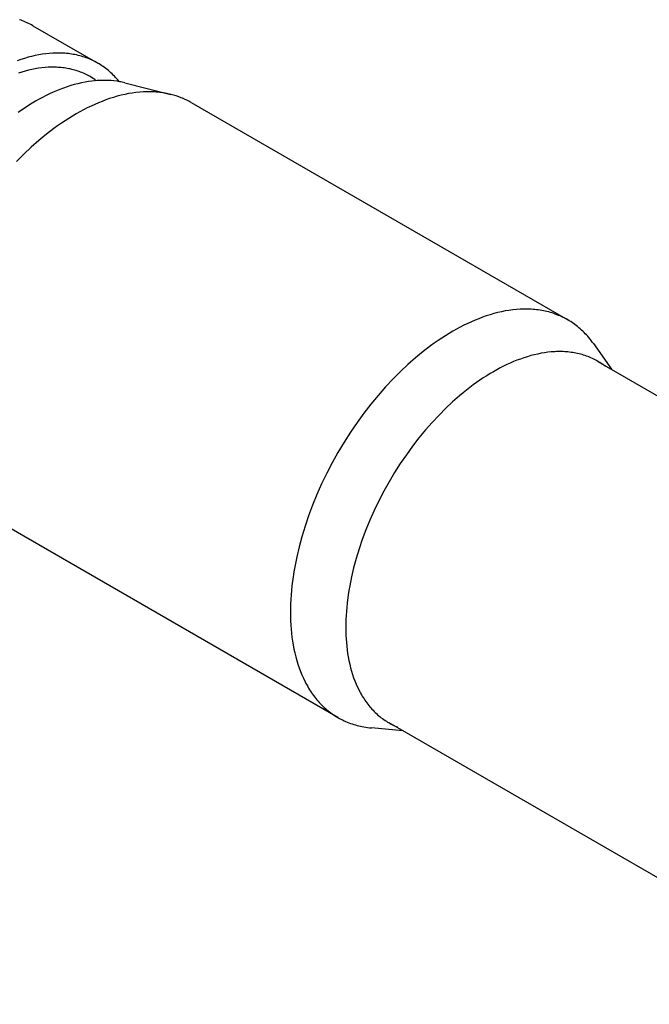
# Model space of a CAD drawing. Units: millimetres. Extents: x 1595 to 2529, y 1964 to 2383.
# Drawn here: x 2323 to 2338, y 2350 to 2373 of the extents above; entities that cross this region are included whole.
import ezdxf

# ---------------------------------------------------------------- set-up
doc = ezdxf.new("R2010")
doc.units = ezdxf.units.MM
doc.header["$LTSCALE"] = 100
doc.layers.add('GIP_Visible', color=7, linetype='Continuous')

# ---------------------------------------------------------------- blocks, each defined once
blk = doc.blocks.new('VECO-Isotherm-GP-D10-240-M8+ZB_Iso_2')
at = {"layer": 'GIP_Visible'}
for points in [[(25.712, 408.841), (25.679, 408.859), (25.647, 408.877), (25.613, 408.893), (25.58, 408.909), (25.546, 408.925), (25.511, 408.939), (25.477, 408.953), (25.441, 408.966), (25.406, 408.979)], [(25.712, 408.841), (27.205, 407.979)], [(27.205, 407.979), (27.173, 407.997), (27.14, 408.014), (27.107, 408.031), (27.073, 408.047), (27.039, 408.062), (27.005, 408.077), (26.97, 408.091), (26.935, 408.104), (26.899, 408.116), (26.863, 408.128), (26.827, 408.139), (26.791, 408.149), (26.754, 408.158), (26.716, 408.167), (26.679, 408.175), (26.641, 408.182), (26.603, 408.188), (26.566, 408.194), (26.528, 408.199), (26.489, 408.203), (26.451, 408.206), (26.412, 408.209), (26.372, 408.211), (26.333, 408.212), (26.293, 408.212), (26.253, 408.212), (26.213, 408.211), (26.173, 408.209), (26.091, 408.204), (26.009, 408.195), (25.929, 408.184), (25.848, 408.171), (25.767, 408.155), (25.685, 408.136), (25.602, 408.114), (25.519, 408.09), (25.436, 408.063), (25.352, 408.034)], [(27.169, 407.576), (27.135, 407.601), (27.099, 407.625), (27.063, 407.648), (27.027, 407.669), (26.997, 407.686), (26.966, 407.703), (26.935, 407.718), (26.904, 407.733), (26.873, 407.747), (26.841, 407.761), (26.808, 407.774), (26.776, 407.786), (26.743, 407.797), (26.709, 407.808), (26.676, 407.818), (26.642, 407.828), (26.608, 407.836), (26.573, 407.845), (26.538, 407.852), (26.503, 407.858), (26.468, 407.864), (26.433, 407.869), (26.398, 407.874), (26.362, 407.878), (26.326, 407.881), (26.29, 407.883), (26.254, 407.885), (26.217, 407.886), (26.18, 407.887), (26.143, 407.886), (26.106, 407.885), (26.068, 407.884), (25.992, 407.879), (25.916, 407.871), (25.841, 407.861), (25.767, 407.848), (25.691, 407.833), (25.615, 407.815), (25.538, 407.795), (25.461, 407.773), (25.384, 407.748)], [(27.694, 407.555), (27.694, 407.555), (27.664, 407.592), (27.639, 407.621), (27.613, 407.649), (27.587, 407.677), (27.56, 407.705), (27.533, 407.731), (27.506, 407.757), (27.478, 407.783), (27.449, 407.807), (27.42, 407.831), (27.391, 407.854), (27.361, 407.877), (27.331, 407.899), (27.3, 407.92), (27.269, 407.94), (27.237, 407.96), (27.205, 407.979)], [(27.187, 407.578), (27.129, 407.573), (27.071, 407.567), (26.991, 407.556), (26.911, 407.542), (26.829, 407.526), (26.748, 407.507), (26.665, 407.486), (26.583, 407.462), (26.499, 407.435), (26.416, 407.406), (26.336, 407.376), (26.257, 407.344), (26.177, 407.309), (26.097, 407.273), (26.016, 407.234), (25.936, 407.193), (25.856, 407.149), (25.775, 407.104), (25.695, 407.056), (25.614, 407.007), (25.534, 406.955), (25.454, 406.901), (25.374, 406.846)], [(27.827, 407.527), (27.796, 407.534), (27.764, 407.541), (27.733, 407.547), (27.701, 407.553), (27.639, 407.563), (27.577, 407.571), (27.514, 407.577), (27.45, 407.581), (27.385, 407.583), (27.32, 407.583), (27.254, 407.582), (27.187, 407.578)], [(27.827, 407.527), (28.884, 407.261)], [(28.884, 407.261), (28.851, 407.269), (28.818, 407.276), (28.784, 407.283), (28.751, 407.29), (28.711, 407.296), (28.671, 407.302), (28.631, 407.307), (28.59, 407.311), (28.549, 407.315), (28.508, 407.318), (28.467, 407.32), (28.425, 407.321), (28.383, 407.322), (28.341, 407.321), (28.298, 407.32), (28.256, 407.318), (28.169, 407.312), (28.082, 407.303), (27.997, 407.292), (27.912, 407.278), (27.826, 407.26), (27.739, 407.24), (27.652, 407.218), (27.564, 407.192), (27.476, 407.164), (27.387, 407.133), (27.303, 407.101), (27.218, 407.067), (27.134, 407.031), (27.049, 406.992), (26.964, 406.95), (26.878, 406.907), (26.793, 406.861), (26.708, 406.813), (26.622, 406.762), (26.537, 406.71), (26.452, 406.655), (26.367, 406.598), (26.282, 406.539), (26.197, 406.477), (26.028, 406.349), (25.94, 406.277), (25.851, 406.203), (25.676, 406.049), (25.503, 405.887), (25.333, 405.717)], [(29.348, 407.074), (29.321, 407.09), (29.293, 407.104), (29.266, 407.119), (29.238, 407.133), (29.21, 407.146), (29.181, 407.159), (29.153, 407.171), (29.124, 407.183), (29.065, 407.206), (29.006, 407.226), (28.945, 407.245), (28.884, 407.261)], [(29.348, 407.074), (38.004, 402.076)], [(38.004, 402.076), (37.97, 402.096), (37.935, 402.114), (37.9, 402.132), (37.865, 402.149), (37.829, 402.165), (37.792, 402.18), (37.756, 402.195), (37.718, 402.209), (37.681, 402.222), (37.643, 402.234), (37.605, 402.246), (37.566, 402.257), (37.527, 402.267), (37.487, 402.276), (37.448, 402.284), (37.407, 402.292), (37.368, 402.298), (37.328, 402.304), (37.288, 402.309), (37.247, 402.313), (37.206, 402.317), (37.165, 402.32), (37.124, 402.322), (37.082, 402.323), (37.04, 402.324), (36.998, 402.323), (36.955, 402.322), (36.912, 402.32), (36.826, 402.315), (36.739, 402.306), (36.654, 402.294), (36.569, 402.28), (36.483, 402.262), (36.396, 402.243), (36.309, 402.22), (36.221, 402.194), (36.133, 402.166), (36.044, 402.135), (35.96, 402.103), (35.875, 402.069), (35.79, 402.033), (35.706, 401.994), (35.62, 401.952), (35.535, 401.909), (35.45, 401.863), (35.364, 401.815), (35.279, 401.764), (35.194, 401.712), (35.108, 401.657), (35.023, 401.6), (34.938, 401.541), (34.854, 401.479), (34.685, 401.351), (34.596, 401.279), (34.508, 401.205), (34.333, 401.051), (34.16, 400.889), (33.99, 400.719), (33.817, 400.533), (33.647, 400.34), (33.482, 400.14), (33.321, 399.932), (33.163, 399.715), (33.01, 399.491), (32.864, 399.262), (32.724, 399.028), (32.592, 398.79), (32.467, 398.549), (32.349, 398.305), (32.239, 398.059), (32.14, 397.816), (32.049, 397.573), (31.967, 397.329), (31.893, 397.086), (31.831, 396.854), (31.776, 396.623), (31.73, 396.395), (31.711, 396.281), (31.693, 396.169), (31.666, 395.958), (31.655, 395.854), (31.647, 395.751), (31.64, 395.649), (31.635, 395.548), (31.632, 395.447), (31.631, 395.348), (31.632, 395.25), (31.635, 395.153), (31.64, 395.058), (31.647, 394.963), (31.655, 394.87), (31.666, 394.779), (31.679, 394.688), (31.693, 394.6), (31.711, 394.507), (31.73, 394.417), (31.752, 394.328), (31.776, 394.241), (31.802, 394.156), (31.83, 394.073), (31.861, 393.992), (31.893, 393.913), (31.929, 393.833), (31.967, 393.755), (31.987, 393.717), (32.007, 393.68), (32.028, 393.643), (32.049, 393.607), (32.071, 393.571), (32.094, 393.536), (32.117, 393.502), (32.14, 393.468), (32.164, 393.435), (32.189, 393.403), (32.214, 393.371), (32.239, 393.34), (32.266, 393.309), (32.293, 393.279), (32.321, 393.25), (32.349, 393.221), (32.378, 393.193), (32.407, 393.165), (32.436, 393.138), (32.467, 393.112), (32.497, 393.087), (32.528, 393.063), (32.56, 393.039), (32.592, 393.016), (32.624, 392.993), (32.657, 392.972), (32.691, 392.951), (32.724, 392.931)], [(38.595, 401.53), (38.569, 401.565), (38.543, 401.6), (38.517, 401.634), (38.489, 401.667), (38.463, 401.698), (38.436, 401.728), (38.408, 401.758), (38.38, 401.787), (38.351, 401.815), (38.322, 401.842), (38.292, 401.869), (38.262, 401.895), (38.232, 401.92), (38.201, 401.945), (38.169, 401.969), (38.137, 401.992), (38.105, 402.014), (38.072, 402.035), (38.038, 402.056), (38.004, 402.076)], [(38.595, 401.53), (39.011, 400.941)], [(38.697, 401.122), (38.666, 401.14), (38.634, 401.157), (38.602, 401.173), (38.57, 401.188), (38.537, 401.203), (38.504, 401.217), (38.471, 401.23), (38.437, 401.243), (38.403, 401.255), (38.368, 401.266), (38.333, 401.276), (38.298, 401.286), (38.263, 401.295), (38.227, 401.303), (38.191, 401.311), (38.154, 401.318), (38.118, 401.324), (38.082, 401.329), (38.045, 401.334), (38.008, 401.338), (37.971, 401.341), (37.934, 401.344), (37.896, 401.345), (37.858, 401.347), (37.82, 401.347), (37.782, 401.347), (37.743, 401.346), (37.704, 401.344), (37.626, 401.339), (37.546, 401.331), (37.469, 401.32), (37.392, 401.307), (37.314, 401.291), (37.235, 401.273), (37.155, 401.253), (37.076, 401.229), (36.995, 401.204), (36.915, 401.176), (36.838, 401.147), (36.761, 401.116), (36.684, 401.082), (36.607, 401.047), (36.53, 401.01), (36.452, 400.97), (36.375, 400.928), (36.297, 400.884), (36.219, 400.839), (36.142, 400.791), (36.064, 400.741), (35.987, 400.689), (35.91, 400.635), (35.833, 400.58), (35.679, 400.462), (35.599, 400.397), (35.518, 400.33), (35.359, 400.19), (35.202, 400.043), (35.048, 399.888), (34.89, 399.719), (34.736, 399.544), (34.585, 399.362), (34.44, 399.173), (34.296, 398.975), (34.157, 398.772), (34.024, 398.563), (33.897, 398.351), (33.776, 398.135), (33.663, 397.915), (33.556, 397.694), (33.456, 397.47), (33.366, 397.249), (33.283, 397.028), (33.208, 396.807), (33.141, 396.586), (33.084, 396.375), (33.035, 396.165), (32.993, 395.957), (32.975, 395.854), (32.959, 395.752), (32.935, 395.56), (32.925, 395.466), (32.917, 395.372), (32.911, 395.279), (32.906, 395.187), (32.904, 395.096), (32.903, 395.006), (32.904, 394.917), (32.906, 394.829), (32.911, 394.742), (32.917, 394.656), (32.925, 394.571), (32.935, 394.488), (32.946, 394.406), (32.959, 394.325), (32.975, 394.241), (32.993, 394.159), (33.013, 394.078), (33.035, 393.999), (33.059, 393.922), (33.084, 393.846), (33.112, 393.772), (33.141, 393.701), (33.174, 393.628), (33.208, 393.557), (33.226, 393.523), (33.245, 393.489), (33.264, 393.455), (33.283, 393.423), (33.303, 393.39), (33.324, 393.359), (33.345, 393.327), (33.366, 393.297), (33.388, 393.267), (33.41, 393.237), (33.433, 393.209), (33.456, 393.18), (33.48, 393.152), (33.505, 393.125), (33.53, 393.098), (33.556, 393.072), (33.582, 393.046), (33.608, 393.021), (33.635, 392.997), (33.663, 392.973), (33.69, 392.95), (33.719, 392.928), (33.747, 392.906), (33.776, 392.885), (33.806, 392.865), (33.836, 392.845), (33.866, 392.827), (33.897, 392.808)], [(38.872, 401.005), (38.83, 401.036), (38.786, 401.067), (38.742, 401.095), (38.697, 401.122)], [(38.697, 401.122), (49.91, 394.648)], [(32.724, 392.931), (24.068, 397.929)], [(32.724, 392.931), (32.759, 392.912), (32.793, 392.893), (32.829, 392.876), (32.864, 392.859), (32.9, 392.842), (32.936, 392.827), (32.973, 392.812), (33.01, 392.798), (33.048, 392.785), (33.086, 392.773), (33.124, 392.761), (33.163, 392.751), (33.202, 392.741), (33.241, 392.732), (33.281, 392.723), (33.321, 392.716), (33.364, 392.709), (33.406, 392.703), (33.449, 392.697), (33.493, 392.693)], [(34.213, 392.627), (33.493, 392.693)], [(33.897, 392.808), (33.944, 392.782), (33.991, 392.758), (34.04, 392.735), (34.089, 392.714)], [(45.106, 386.337), (33.897, 392.808)]]:
    blk.add_lwpolyline(points, dxfattribs=at)

msp = doc.modelspace()

# ---------------------------------------------------------------- block references
at = {"layer": 'GIP_Visible'}
msp.add_blockref('VECO-Isotherm-GP-D10-240-M8+ZB_Iso_2', (2297.922, 1963.964, 52.322), dxfattribs=at)

doc.saveas('drawing.dxf')
